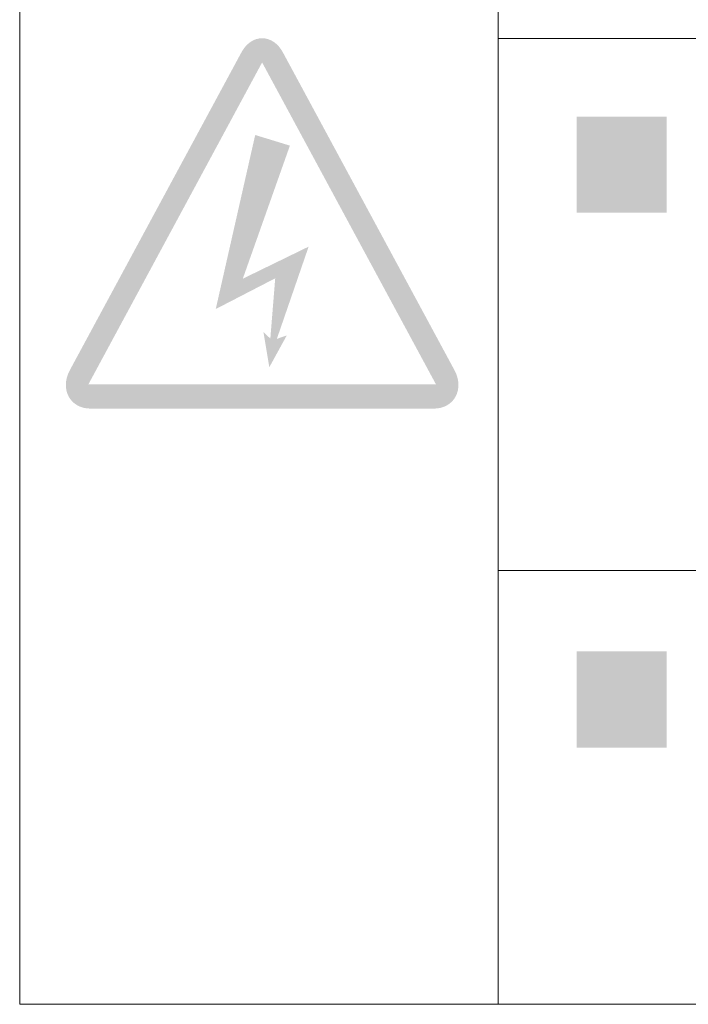
# Model space of a CAD drawing. Units: millimetres. Extents: x 1650 to 5229, y 373 to 1888.
# Drawn here: x 3498 to 3512, y 1116 to 1138 of the extents above; entities that cross this region are included whole.
import ezdxf

# ---------------------------------------------------------------- set-up
doc = ezdxf.new("R2010")
doc.units = ezdxf.units.MM
doc.layers.add('LAYER_1', color=160, linetype='Continuous')

# ---------------------------------------------------------------- blocks, each defined once
blk = doc.blocks.new('AI9-BLK23')
at = {"layer": 'LAYER_1'}
h = blk.add_hatch(color=7, dxfattribs=at)
edge = h.paths.add_edge_path()
edge.add_spline(control_points=[(-6.5301, 0.5517), (-6.5301, 0.5517), (-6.5301, -0.3733), (-6.5301, -0.3733), (-6.5301, -0.3733), (-7.3953, -0.3733), (-7.3953, -0.3733), (-7.3953, -0.3733), (-7.3953, 0.5517), (-7.3953, 0.5517), (-7.3953, 0.5517), (-6.5301, 0.5517), (-6.5301, 0.5517)], knot_values=[0, 0, 0, 0, 1, 1, 1, 2, 2, 2, 3, 3, 3, 4, 4, 4, 4], degree=3, periodic=0)
blk = doc.blocks.new('AI9-BLK21')
at = {"layer": 'LAYER_1'}
h = blk.add_hatch(color=7, dxfattribs=at)
edge = h.paths.add_edge_path()
edge.add_spline(control_points=[(-6.5301, 0.5517), (-6.5301, 0.5517), (-6.5301, -0.3729), (-6.5301, -0.3729), (-6.5301, -0.3729), (-7.3953, -0.3729), (-7.3953, -0.3729), (-7.3953, -0.3729), (-7.3953, 0.5517), (-7.3953, 0.5517), (-7.3953, 0.5517), (-6.5301, 0.5517), (-6.5301, 0.5517)], knot_values=[0, 0, 0, 0, 1, 1, 1, 2, 2, 2, 3, 3, 3, 4, 4, 4, 4], degree=3, periodic=0)
blk = doc.blocks.new('AI9-BLK18')
at = {"layer": 'LAYER_1'}
h = blk.add_hatch(color=251, dxfattribs=at)
edge = h.paths.add_edge_path()
edge.add_spline(control_points=[(-1.671, -1.5484), (-1.671, -1.5484), (-0.0314, 1.4902), (-0.0314, 1.4902), (-0.0314, 1.4902), (-0.0003, 1.5477), (-0.0003, 1.5477), (-0.0003, 1.5477), (1.6713, -1.5477), (1.6713, -1.5477), (1.6713, -1.5477), (-1.671, -1.5484), (-1.671, -1.5484)], knot_values=[0, 0, 0, 0, 1, 1, 1, 2, 2, 2, 3, 3, 3, 4, 4, 4, 4], degree=3, periodic=0)
edge = h.paths.add_edge_path(flags=16)
edge.add_spline(control_points=[(1.8496, -1.412), (1.8496, -1.412), (0.1994, 1.6445), (0.1994, 1.6445), (0.1524, 1.731), (0.0798, 1.7806), (0.0001, 1.7806), (-0.08, 1.7806), (-0.1524, 1.731), (-0.1994, 1.6445), (-0.1994, 1.6445), (-1.8494, -1.412), (-1.8494, -1.412), (-1.8957, -1.4981), (-1.8999, -1.5904), (-1.8601, -1.6648), (-1.8198, -1.7386), (-1.7435, -1.7806), (-1.6496, -1.7806), (-1.6496, -1.7806), (1.6503, -1.7806), (1.6503, -1.7806), (1.7436, -1.7806), (1.8201, -1.7386), (1.8601, -1.6648), (1.8995, -1.5904), (1.8959, -1.4981), (1.8496, -1.412)], knot_values=[0, 0, 0, 0, 1, 1, 1, 2, 2, 2, 3, 3, 3, 4, 4, 4, 5, 5, 5, 6, 6, 6, 7, 7, 7, 8, 8, 8, 9, 9, 9, 9], degree=3, periodic=0)
blk = doc.blocks.new('AI9-BLK17')
at = {"layer": 'LAYER_1'}
h = blk.add_hatch(color=7, dxfattribs=at)
edge = h.paths.add_edge_path()
edge.add_spline(control_points=[(-1.671, -1.5484), (-1.671, -1.5484), (-0.0314, 1.4902), (-0.0314, 1.4902), (-0.0314, 1.4902), (-0.0003, 1.5477), (-0.0003, 1.5477), (-0.0003, 1.5477), (1.6713, -1.5477), (1.6713, -1.5477), (1.6713, -1.5477), (-1.671, -1.5484), (-1.671, -1.5484)], knot_values=[0, 0, 0, 0, 1, 1, 1, 2, 2, 2, 3, 3, 3, 4, 4, 4, 4], degree=3, periodic=0)
edge = h.paths.add_edge_path(flags=16)
edge.add_spline(control_points=[(1.8496, -1.412), (1.8496, -1.412), (0.1994, 1.6445), (0.1994, 1.6445), (0.1524, 1.731), (0.0798, 1.7806), (0.0001, 1.7806), (-0.08, 1.7806), (-0.1524, 1.731), (-0.1994, 1.6445), (-0.1994, 1.6445), (-1.8494, -1.412), (-1.8494, -1.412), (-1.8957, -1.4981), (-1.8999, -1.5904), (-1.8601, -1.6648), (-1.8198, -1.7386), (-1.7435, -1.7806), (-1.6496, -1.7806), (-1.6496, -1.7806), (1.6503, -1.7806), (1.6503, -1.7806), (1.7436, -1.7806), (1.8201, -1.7386), (1.8601, -1.6648), (1.8995, -1.5904), (1.8959, -1.4981), (1.8496, -1.412)], knot_values=[0, 0, 0, 0, 1, 1, 1, 2, 2, 2, 3, 3, 3, 4, 4, 4, 5, 5, 5, 6, 6, 6, 7, 7, 7, 8, 8, 8, 9, 9, 9, 9], degree=3, periodic=0)
blk = doc.blocks.new('AI9-BLK16')
at = {"layer": 'LAYER_1', "color": 7}
for name in ['AI9-BLK18', 'AI9-BLK17']:
    blk.add_blockref(name, (0, 0), dxfattribs=at)
blk = doc.blocks.new('A$C511812AD')
at = {"layer": 'LAYER_1'}
blk.add_hatch(color=7, dxfattribs=at).paths.add_polyline_path([(5.294, 19.544), (6.074, 19.305), (5.015, 16.313), (6.495, 17.034), (5.781, 14.961), (6.003, 15.037), (5.611, 14.322), (5.479, 15.113), (5.634, 14.967), (5.744, 16.322), (4.407, 15.631)])
at = {"layer": 'LAYER_1', "color": 7, "lineweight": 0}
for p, q in [((10.753, 0), (10.753, 33.681)), ((67, 21.716), (10.753, 21.716)), ((67, 9.751), (10.753, 9.751))]:
    blk.add_line(p, q, dxfattribs=at)
blk.add_lwpolyline([(67, 0), (0, 0), (0, 41.682), (67, 41.682)], close=True, dxfattribs=at)
at = {"layer": 'LAYER_1', "color": 7, "xscale": 2.33809505904992, "yscale": 2.33809505904901, "zscale": 2.338095059049884}
for name, p in [('AI9-BLK16', (5.45, 17.556)), ('AI9-BLK21', (29.81, 18.667)), ('AI9-BLK23', (29.81, 6.642))]:
    blk.add_blockref(name, p, dxfattribs=at)

msp = doc.modelspace()

# ---------------------------------------------------------------- block references
at = {"color": 3, "linetype": 'Continuous', "xscale": 0.9701492537315062, "yscale": 0.9701492537315062, "zscale": 0.9701492537313432}
msp.add_blockref('A$C511812AD', (3497.86414, 1116.33062), dxfattribs=at)

doc.saveas('drawing.dxf')
